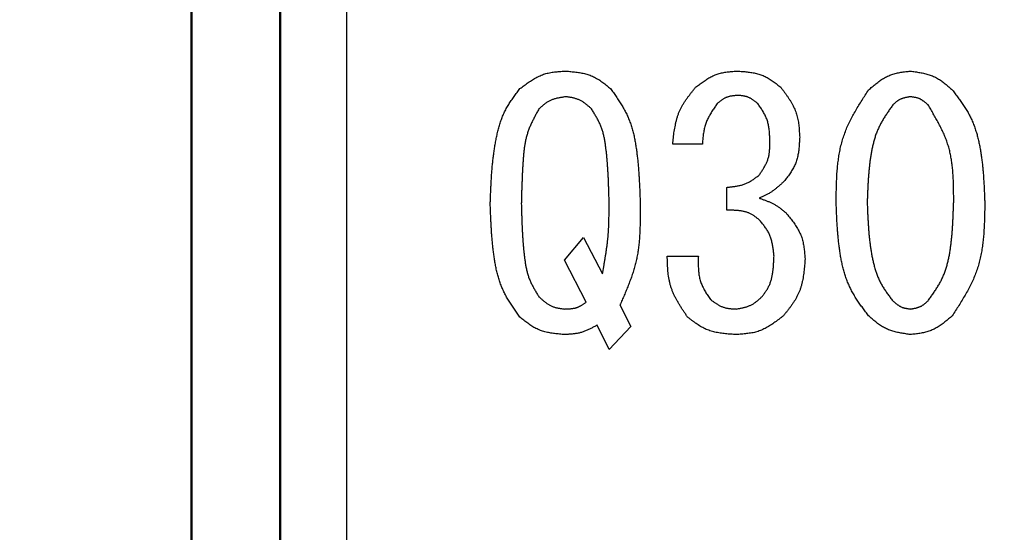
# Model space of a CAD drawing. Units: millimetres. Extents: x 0 to 1470, y -2 to 1040.
# Drawn here: x 415 to 426, y 625 to 631 of the extents above; entities that cross this region are included whole.
import ezdxf

# ---------------------------------------------------------------- set-up
doc = ezdxf.new("R2010")
doc.units = ezdxf.units.MM
doc.header["$LTSCALE"] = 0.636614
doc.layers.add('NoLayerName_001', color=7, linetype='Continuous')
doc.styles.get("Standard").update_dxf_attribs({"font": 'txt', "bigfont": 'extfont2'})
doc.dimstyles.get("Standard").update_dxf_attribs({"dimtxt": 2.5, "dimasz": 2.5, "dimexe": 1.25, "dimexo": 0.625, "dimtad": 1, "dimzin": 0, "dimdsep": 46, "dimtxsty": 'Standard', "dimcen": 2.5, "dimadec": 0, "dimazin": 0, "dimtfac": 0.75, "dimtmove": 0, "dimatfit": 3, "dimfxl": 1, "dimarcsym": 0})

# ---------------------------------------------------------------- blocks, each defined once
blk = doc.blocks.new('_OPEN30')
at = {"color": 0, "linetype": 'ByBlock', "lineweight": -2}
for p, q in [((-1, 0.267949), (0, 0)), ((0, 0), (-1, -0.267949)), ((0, 0), (-1, 0))]:
    blk.add_line(p, q, dxfattribs=at)
blk = doc.blocks.new('*D61')
at = {"layer": 'Defpoints', "color": 0}
for p in [(323.572, 780.689), (435.037, 780.689), (435.026, 589.689)]:
    blk.add_point(p, dxfattribs=at)
at = {"layer": 'NoLayerName_001', "color": 0, "linetype": 'Continuous', "lineweight": 25}
for p, q in [((435.037, 780.689), (313.947, 780.689)), ((323.572, 594.939), (323.572, 775.439)), ((435.026, 589.689), (313.947, 589.689))]:
    blk.add_line(p, q, dxfattribs=at)
at = {"layer": 'NoLayerName_001', "color": 0, "lineweight": 25, "xscale": 5.25, "yscale": 5.25, "zscale": 5.25}
for p, rotation in [((323.572, 780.689), 90), ((323.572, 589.689), 270)]:
    blk.add_blockref('_OPEN30', p, dxfattribs=dict(at, rotation=rotation))
at = {"layer": 'NoLayerName_001', "color": 0, "lineweight": 25, "insert": (314.712, 685.196), "char_height": 10.5, "attachment_point": 5, "rotation": 90}
blk.add_mtext('%%c191', dxfattribs=at)

msp = doc.modelspace()

# ---------------------------------------------------------------- linework, layer by layer
at = {"layer": 'NoLayerName_001', "color": 7, "linetype": 'Continuous', "lineweight": 25}
for p, q in [((418.776, 637.439), (418.776, 616.939)), ((422.793, 629.571), (422.458, 629.571)), ((423.068, 628.823), (423.068, 629.082)), ((421.237, 628.259), (421.451, 628.518)), ((421.451, 628.518), (421.665, 628.106)), ((421.482, 627.786), (421.237, 628.259)), ((422.397, 628.304), (422.748, 628.304)), ((421.863, 627.755), (421.985, 627.511)), ((421.741, 627.252), (421.604, 627.526)), ((421.985, 627.511), (421.741, 627.252))]:
    msp.add_line(p, q, dxfattribs=at)
at = {"layer": 'NoLayerName_001', "color": 7, "linetype": 'Continuous', "lineweight": 50}
for p, q in [((417.026, 617.189), (417.026, 637.189)), ((418.026, 637.189), (418.026, 617.189))]:
    msp.add_line(p, q, dxfattribs=at)
at = {"layer": 'NoLayerName_001', "color": 8, "linetype": 'Continuous', "lineweight": 50}
msp.add_arc((435.026, 685.189), 79.493, 278.8293, 261.1707, dxfattribs=at)
at = {"layer": 'NoLayerName_001', "color": 7, "linetype": 'Continuous', "lineweight": 25}
for points, knots in [([(420.734, 630.196), (420.742, 630.202), (420.757, 630.214), (420.78, 630.231), (420.804, 630.248), (420.827, 630.265), (420.851, 630.281), (420.875, 630.297), (420.899, 630.311), (420.924, 630.325), (420.949, 630.337), (420.974, 630.348), (421, 630.358), (421.027, 630.366), (421.054, 630.373), (421.082, 630.378), (421.11, 630.383), (421.138, 630.386), (421.166, 630.389), (421.195, 630.391), (421.224, 630.393), (421.243, 630.394), (421.253, 630.394)], [0, 0, 0, 0, 0.0291185, 0.0581914, 0.0871752, 0.1160308, 0.1447258, 0.1732372, 0.2015537, 0.2296786, 0.2576325, 0.2854567, 0.3132153, 0.3409967, 0.3688873, 0.3969426, 0.4251895, 0.4536311, 0.4822506, 0.5110165, 0.5398859, 0.5688089, 0.5688089, 0.5688089, 0.5688089]), ([(421.253, 630.394), (421.262, 630.393), (421.281, 630.392), (421.309, 630.389), (421.337, 630.386), (421.365, 630.383), (421.393, 630.379), (421.42, 630.375), (421.448, 630.369), (421.474, 630.363), (421.5, 630.355), (421.526, 630.347), (421.551, 630.337), (421.576, 630.325), (421.6, 630.312), (421.623, 630.298), (421.646, 630.282), (421.668, 630.266), (421.691, 630.249), (421.713, 630.232), (421.734, 630.214), (421.749, 630.202), (421.756, 630.196)], [0, 0, 0, 0, 0.0284143, 0.0567828, 0.0850621, 0.1132128, 0.1412026, 0.1690082, 0.1966182, 0.2240355, 0.251281, 0.2783954, 0.3054431, 0.3325122, 0.3596902, 0.3870332, 0.4145685, 0.4422992, 0.4702088, 0.4982654, 0.5264261, 0.5546407, 0.5546407, 0.5546407, 0.5546407]), ([(422.717, 630.211), (422.724, 630.217), (422.738, 630.227), (422.759, 630.243), (422.781, 630.259), (422.802, 630.274), (422.824, 630.289), (422.845, 630.303), (422.868, 630.317), (422.89, 630.329), (422.913, 630.341), (422.936, 630.351), (422.96, 630.36), (422.984, 630.368), (423.009, 630.374), (423.034, 630.379), (423.059, 630.383), (423.085, 630.386), (423.111, 630.389), (423.137, 630.391), (423.164, 630.393), (423.181, 630.394), (423.19, 630.394)], [0, 0, 0, 0, 0.0265862, 0.053131, 0.0795946, 0.1059417, 0.1321428, 0.1581769, 0.1840338, 0.2097163, 0.2352435, 0.2606526, 0.2860022, 0.3113723, 0.3368418, 0.362461, 0.3882544, 0.4142248, 0.4403571, 0.4666225, 0.4929821, 0.5193904, 0.5193904, 0.5193904, 0.5193904]), ([(423.19, 630.394), (423.199, 630.394), (423.217, 630.392), (423.245, 630.39), (423.272, 630.388), (423.299, 630.385), (423.325, 630.382), (423.352, 630.378), (423.378, 630.373), (423.404, 630.367), (423.429, 630.361), (423.454, 630.353), (423.479, 630.343), (423.502, 630.333), (423.526, 630.32), (423.548, 630.307), (423.571, 630.293), (423.593, 630.277), (423.614, 630.261), (423.636, 630.245), (423.657, 630.228), (423.671, 630.217), (423.678, 630.211)], [0, 0, 0, 0, 0.0273785, 0.0547129, 0.0819614, 0.1090863, 0.1360563, 0.1628489, 0.1894532, 0.2158721, 0.2421253, 0.2682522, 0.2943143, 0.3203966, 0.3465833, 0.3729286, 0.3994591, 0.4261777, 0.4530686, 0.4801011, 0.5072339, 0.5344186, 0.5344186, 0.5344186, 0.5344186]), ([(424.67, 630.181), (424.677, 630.187), (424.69, 630.199), (424.711, 630.216), (424.732, 630.234), (424.753, 630.251), (424.774, 630.267), (424.795, 630.283), (424.817, 630.298), (424.839, 630.312), (424.862, 630.325), (424.885, 630.337), (424.909, 630.348), (424.933, 630.357), (424.958, 630.364), (424.984, 630.371), (425.009, 630.376), (425.036, 630.381), (425.062, 630.385), (425.089, 630.388), (425.116, 630.391), (425.134, 630.393), (425.143, 630.394)], [0, 0, 0, 0, 0.0272689, 0.0544933, 0.0816309, 0.1086436, 0.1354998, 0.1621769, 0.1886638, 0.2149633, 0.2410954, 0.2670999, 0.2930392, 0.3189989, 0.3450642, 0.3712899, 0.3977027, 0.4243055, 0.4510824, 0.4780023, 0.5050235, 0.532097, 0.532097, 0.532097, 0.532097]), ([(425.143, 630.394), (425.152, 630.393), (425.169, 630.39), (425.196, 630.386), (425.223, 630.382), (425.25, 630.378), (425.276, 630.373), (425.302, 630.367), (425.328, 630.36), (425.353, 630.353), (425.378, 630.344), (425.402, 630.335), (425.425, 630.324), (425.448, 630.312), (425.471, 630.298), (425.492, 630.283), (425.513, 630.268), (425.534, 630.251), (425.555, 630.234), (425.575, 630.217), (425.595, 630.199), (425.609, 630.187), (425.615, 630.181)], [0, 0, 0, 0, 0.0271951, 0.054348, 0.0814185, 0.1083706, 0.1351744, 0.1618086, 0.1882627, 0.2145399, 0.2406593, 0.266659, 0.2925983, 0.3185588, 0.3446203, 0.370834, 0.3972246, 0.423795, 0.4505297, 0.4773996, 0.5043651, 0.53138, 0.53138, 0.53138, 0.53138]), ([(420.398, 628.899), (420.399, 628.918), (420.401, 628.954), (420.403, 629.009), (420.405, 629.063), (420.408, 629.118), (420.411, 629.173), (420.414, 629.227), (420.418, 629.282), (420.423, 629.336), (420.429, 629.391), (420.435, 629.445), (420.443, 629.499), (420.451, 629.553), (420.461, 629.607), (420.472, 629.661), (420.484, 629.715), (420.498, 629.768), (420.514, 629.82), (420.533, 629.872), (420.554, 629.922), (420.579, 629.971), (420.606, 630.018), (420.636, 630.063), (420.668, 630.108), (420.701, 630.152), (420.723, 630.181), (420.734, 630.196)], [0, 0, 0, 0, 0.054773, 0.109539, 0.164293, 0.21903, 0.273747, 0.328442, 0.383118, 0.437779, 0.492433, 0.547094, 0.601779, 0.656511, 0.711319, 0.766238, 0.821273, 0.876304, 0.931212, 0.985926, 1.040436, 1.094811, 1.149218, 1.203799, 1.258598, 1.313584, 1.368675, 1.368675, 1.368675, 1.368675]), ([(421.253, 630.104), (421.247, 630.104), (421.235, 630.102), (421.218, 630.099), (421.201, 630.097), (421.184, 630.094), (421.167, 630.09), (421.15, 630.087), (421.133, 630.083), (421.117, 630.078), (421.101, 630.072), (421.086, 630.066), (421.07, 630.059), (421.056, 630.051), (421.041, 630.043), (421.027, 630.033), (421.013, 630.023), (421, 630.013), (420.987, 630.002), (420.974, 629.99), (420.961, 629.979), (420.952, 629.971), (420.948, 629.967)], [0, 0, 0, 0, 0.0175302, 0.0350333, 0.0524835, 0.0698579, 0.0871371, 0.1043075, 0.1213625, 0.138304, 0.1551444, 0.1719079, 0.1886327, 0.2053711, 0.2221742, 0.2390749, 0.2560891, 0.2732185, 0.2904533, 0.3077748, 0.3251577, 0.3425722, 0.3425722, 0.3425722, 0.3425722]), ([(421.543, 629.967), (421.538, 629.971), (421.53, 629.978), (421.517, 629.989), (421.505, 630), (421.492, 630.011), (421.479, 630.021), (421.466, 630.031), (421.453, 630.041), (421.439, 630.05), (421.425, 630.058), (421.411, 630.066), (421.396, 630.073), (421.381, 630.078), (421.366, 630.083), (421.351, 630.088), (421.335, 630.091), (421.318, 630.095), (421.302, 630.097), (421.286, 630.1), (421.269, 630.102), (421.258, 630.104), (421.253, 630.104)], [0, 0, 0, 0, 0.0168271, 0.0336276, 0.0503763, 0.0670503, 0.0836309, 0.1001046, 0.1164646, 0.1327126, 0.1488607, 0.1649325, 0.180965, 0.1970093, 0.2131165, 0.2293193, 0.2456338, 0.2620618, 0.2785938, 0.2952113, 0.3118894, 0.3285988, 0.3285988, 0.3285988, 0.3285988]), ([(421.756, 630.196), (421.767, 630.181), (421.788, 630.151), (421.82, 630.106), (421.85, 630.06), (421.88, 630.014), (421.908, 629.967), (421.933, 629.919), (421.956, 629.87), (421.976, 629.819), (421.994, 629.768), (422.009, 629.715), (422.022, 629.662), (422.032, 629.608), (422.042, 629.553), (422.05, 629.499), (422.057, 629.444), (422.063, 629.39), (422.068, 629.335), (422.073, 629.281), (422.077, 629.226), (422.08, 629.172), (422.083, 629.117), (422.086, 629.063), (422.089, 628.99), (422.09, 628.936), (422.092, 628.899)], [0, 0, 0, 0, 0.055207, 0.110329, 0.165293, 0.22005, 0.274585, 0.328934, 0.383192, 0.43751, 0.491992, 0.546682, 0.601576, 0.656629, 0.711762, 0.766871, 0.821857, 0.876725, 0.9315, 0.986204, 1.040852, 1.095461, 1.150039, 1.204598, 1.259142, 1.36821, 1.36821, 1.36821, 1.36821]), ([(422.458, 629.571), (422.459, 629.582), (422.462, 629.606), (422.466, 629.642), (422.47, 629.678), (422.475, 629.713), (422.481, 629.749), (422.488, 629.783), (422.495, 629.818), (422.504, 629.852), (422.514, 629.885), (422.525, 629.918), (422.538, 629.95), (422.553, 629.981), (422.57, 630.011), (422.588, 630.041), (422.608, 630.07), (422.629, 630.099), (422.65, 630.127), (422.672, 630.155), (422.694, 630.183), (422.71, 630.202), (422.717, 630.211)], [0, 0, 0, 0, 0.0361311, 0.0722094, 0.1081844, 0.1440109, 0.1796515, 0.2150794, 0.2502815, 0.2852614, 0.3200431, 0.3546737, 0.3892269, 0.4238045, 0.4585072, 0.4933998, 0.5285141, 0.563854, 0.5994004, 0.6351167, 0.6709534, 0.7068523, 0.7068523, 0.7068523, 0.7068523]), ([(423.19, 630.12), (423.186, 630.119), (423.177, 630.119), (423.164, 630.117), (423.151, 630.116), (423.139, 630.114), (423.126, 630.113), (423.114, 630.111), (423.101, 630.108), (423.089, 630.105), (423.077, 630.102), (423.065, 630.098), (423.054, 630.093), (423.043, 630.088), (423.032, 630.082), (423.021, 630.075), (423.011, 630.068), (423.001, 630.06), (422.991, 630.053), (422.981, 630.045), (422.971, 630.036), (422.964, 630.031), (422.961, 630.028)], [0, 0, 0, 0, 0.0129605, 0.0258995, 0.0387968, 0.0516338, 0.0643954, 0.0770707, 0.0896544, 0.1021478, 0.1145605, 0.1269119, 0.139232, 0.1515623, 0.1639436, 0.1764022, 0.188951, 0.2015914, 0.2143157, 0.2271087, 0.2399506, 0.2528176, 0.2528176, 0.2528176, 0.2528176]), ([(423.419, 630.028), (423.415, 630.031), (423.409, 630.036), (423.399, 630.044), (423.388, 630.052), (423.378, 630.06), (423.368, 630.067), (423.357, 630.074), (423.346, 630.081), (423.336, 630.087), (423.325, 630.093), (423.313, 630.098), (423.302, 630.102), (423.29, 630.106), (423.278, 630.109), (423.266, 630.112), (423.254, 630.114), (423.241, 630.116), (423.228, 630.117), (423.216, 630.118), (423.203, 630.119), (423.194, 630.119), (423.19, 630.12)], [0, 0, 0, 0, 0.012948, 0.025875, 0.0387609, 0.0515877, 0.0643404, 0.0770085, 0.0895867, 0.1020763, 0.114487, 0.1268376, 0.1391577, 0.1514882, 0.1638689, 0.1763255, 0.1888707, 0.2015056, 0.2142227, 0.2270074, 0.2398399, 0.252697, 0.252697, 0.252697, 0.252697]), ([(423.678, 630.211), (423.684, 630.203), (423.697, 630.186), (423.716, 630.161), (423.735, 630.135), (423.753, 630.11), (423.77, 630.084), (423.787, 630.058), (423.803, 630.031), (423.817, 630.004), (423.831, 629.977), (423.843, 629.949), (423.853, 629.921), (423.862, 629.892), (423.869, 629.863), (423.875, 629.833), (423.88, 629.802), (423.883, 629.772), (423.886, 629.741), (423.888, 629.709), (423.89, 629.678), (423.891, 629.657), (423.892, 629.647)], [0, 0, 0, 0, 0.0316429, 0.0632363, 0.094733, 0.1260907, 0.1572743, 0.1882586, 0.2190316, 0.2495967, 0.2799766, 0.3102158, 0.340384, 0.3705772, 0.4008889, 0.4313793, 0.4620776, 0.4929868, 0.5240892, 0.5553501, 0.5867234, 0.6181548, 0.6181548, 0.6181548, 0.6181548]), ([(424.304, 628.915), (424.304, 628.937), (424.304, 628.983), (424.306, 629.052), (424.308, 629.12), (424.31, 629.189), (424.314, 629.256), (424.32, 629.324), (424.328, 629.39), (424.338, 629.456), (424.35, 629.521), (424.366, 629.586), (424.385, 629.649), (424.407, 629.711), (424.432, 629.772), (424.461, 629.832), (424.492, 629.892), (424.525, 629.95), (424.56, 630.008), (424.596, 630.066), (424.632, 630.123), (424.657, 630.162), (424.67, 630.181)], [0, 0, 0, 0, 0.068782, 0.137466, 0.205963, 0.274188, 0.342073, 0.40957, 0.476653, 0.54333, 0.609643, 0.675678, 0.741567, 0.807495, 0.873648, 0.940146, 1.007049, 1.074365, 1.14206, 1.210067, 1.278294, 1.346636, 1.346636, 1.346636, 1.346636]), ([(425.143, 630.104), (425.139, 630.104), (425.131, 630.103), (425.12, 630.101), (425.109, 630.099), (425.098, 630.097), (425.086, 630.095), (425.076, 630.092), (425.065, 630.089), (425.054, 630.086), (425.044, 630.083), (425.034, 630.078), (425.024, 630.074), (425.014, 630.069), (425.005, 630.063), (424.996, 630.057), (424.987, 630.05), (424.978, 630.043), (424.97, 630.036), (424.961, 630.028), (424.953, 630.021), (424.947, 630.015), (424.944, 630.013)], [0, 0, 0, 0, 0.0114464, 0.0228751, 0.0342692, 0.0456135, 0.0568955, 0.0681062, 0.0792412, 0.0903018, 0.1012961, 0.1122401, 0.1231587, 0.1340862, 0.1450561, 0.15609, 0.1671982, 0.178382, 0.1896349, 0.2009446, 0.2122945, 0.2236652, 0.2236652, 0.2236652, 0.2236652]), ([(425.341, 630.013), (425.338, 630.015), (425.332, 630.02), (425.324, 630.028), (425.315, 630.035), (425.306, 630.043), (425.297, 630.05), (425.288, 630.056), (425.279, 630.063), (425.27, 630.069), (425.26, 630.074), (425.251, 630.08), (425.241, 630.084), (425.231, 630.088), (425.22, 630.091), (425.209, 630.094), (425.199, 630.096), (425.187, 630.098), (425.176, 630.1), (425.165, 630.102), (425.154, 630.103), (425.146, 630.104), (425.143, 630.104)], [0, 0, 0, 0, 0.0114794, 0.02294, 0.0343641, 0.0457355, 0.0570409, 0.0682708, 0.0794204, 0.090491, 0.101491, 0.1124371, 0.1233556, 0.1342826, 0.1452541, 0.1562932, 0.1674112, 0.1786093, 0.1898809, 0.2012128, 0.2125874, 0.2239841, 0.2239841, 0.2239841, 0.2239841]), ([(425.615, 630.181), (425.626, 630.166), (425.648, 630.137), (425.681, 630.094), (425.713, 630.05), (425.743, 630.006), (425.772, 629.96), (425.8, 629.914), (425.824, 629.867), (425.846, 629.818), (425.866, 629.767), (425.883, 629.716), (425.898, 629.664), (425.911, 629.612), (425.922, 629.559), (425.932, 629.505), (425.941, 629.452), (425.948, 629.398), (425.955, 629.345), (425.96, 629.291), (425.965, 629.237), (425.968, 629.184), (425.972, 629.13), (425.975, 629.076), (425.977, 629.022), (425.979, 628.968), (425.981, 628.933), (425.982, 628.915)], [0, 0, 0, 0, 0.054365, 0.108656, 0.162809, 0.216782, 0.270564, 0.324191, 0.37775, 0.431377, 0.485155, 0.539114, 0.593242, 0.647499, 0.701812, 0.756086, 0.810236, 0.864275, 0.918235, 0.972144, 1.02602, 1.079878, 1.133729, 1.187578, 1.241428, 1.295281, 1.349136, 1.349136, 1.349136, 1.349136]), ([(422.961, 630.028), (422.956, 630.021), (422.947, 630.007), (422.933, 629.986), (422.918, 629.966), (422.905, 629.945), (422.891, 629.923), (422.879, 629.902), (422.867, 629.88), (422.855, 629.858), (422.845, 629.836), (422.836, 629.814), (422.827, 629.791), (422.82, 629.767), (422.815, 629.744), (422.81, 629.719), (422.806, 629.695), (422.802, 629.67), (422.8, 629.646), (422.797, 629.621), (422.795, 629.596), (422.794, 629.579), (422.793, 629.571)], [0, 0, 0, 0, 0.0253102, 0.0505886, 0.0758048, 0.1009316, 0.1259468, 0.1508344, 0.1755867, 0.2002063, 0.2247078, 0.2491199, 0.2734872, 0.2978707, 0.3223302, 0.3469037, 0.3716099, 0.396451, 0.4214157, 0.446482, 0.4716202, 0.4967958, 0.4967958, 0.4967958, 0.4967958]), ([(423.556, 629.586), (423.556, 629.594), (423.555, 629.61), (423.555, 629.634), (423.554, 629.658), (423.552, 629.682), (423.551, 629.706), (423.548, 629.73), (423.545, 629.753), (423.541, 629.776), (423.537, 629.799), (423.531, 629.822), (423.524, 629.844), (423.515, 629.865), (423.506, 629.887), (423.495, 629.907), (423.484, 629.928), (423.472, 629.948), (423.459, 629.968), (423.446, 629.988), (423.432, 630.008), (423.423, 630.022), (423.419, 630.028)], [0, 0, 0, 0, 0.024227, 0.0484182, 0.0725396, 0.0965605, 0.1204556, 0.1442066, 0.1678046, 0.1912519, 0.2145644, 0.2377738, 0.2609297, 0.2841005, 0.307355, 0.3307378, 0.3542708, 0.3779567, 0.4017828, 0.4257243, 0.4497475, 0.4738131, 0.4738131, 0.4738131, 0.4738131]), ([(424.944, 630.013), (424.935, 630), (424.917, 629.975), (424.891, 629.936), (424.865, 629.898), (424.84, 629.858), (424.816, 629.819), (424.795, 629.778), (424.775, 629.736), (424.757, 629.694), (424.742, 629.65), (424.729, 629.605), (424.718, 629.56), (424.708, 629.515), (424.699, 629.469), (424.692, 629.423), (424.685, 629.377), (424.68, 629.331), (424.675, 629.284), (424.671, 629.238), (424.667, 629.192), (424.664, 629.146), (424.662, 629.1), (424.66, 629.053), (424.658, 629.007), (424.656, 628.961), (424.655, 628.93), (424.654, 628.915)], [0, 0, 0, 0, 0.046752, 0.09344, 0.140009, 0.186421, 0.232666, 0.278773, 0.324816, 0.370908, 0.417128, 0.463504, 0.510032, 0.556677, 0.603378, 0.650055, 0.696634, 0.74312, 0.789536, 0.835902, 0.882231, 0.928535, 0.974824, 1.021102, 1.067374, 1.113643, 1.159911, 1.159911, 1.159911, 1.159911]), ([(425.631, 628.915), (425.631, 628.934), (425.631, 628.974), (425.63, 629.033), (425.629, 629.091), (425.628, 629.15), (425.625, 629.208), (425.621, 629.266), (425.615, 629.324), (425.608, 629.381), (425.598, 629.437), (425.586, 629.493), (425.571, 629.548), (425.553, 629.602), (425.533, 629.655), (425.51, 629.707), (425.485, 629.759), (425.458, 629.81), (425.43, 629.861), (425.401, 629.912), (425.371, 629.963), (425.351, 629.996), (425.341, 630.013)], [0, 0, 0, 0, 0.059073, 0.118069, 0.176916, 0.235549, 0.293913, 0.351971, 0.409702, 0.467113, 0.524237, 0.58114, 0.637928, 0.694746, 0.75174, 0.809007, 0.866592, 0.924504, 0.982715, 1.041172, 1.099804, 1.158526, 1.158526, 1.158526, 1.158526]), ([(420.948, 629.967), (420.94, 629.954), (420.926, 629.928), (420.905, 629.889), (420.885, 629.85), (420.865, 629.81), (420.847, 629.77), (420.831, 629.729), (420.817, 629.688), (420.805, 629.646), (420.795, 629.603), (420.788, 629.56), (420.781, 629.516), (420.776, 629.472), (420.772, 629.428), (420.769, 629.383), (420.766, 629.339), (420.763, 629.295), (420.761, 629.251), (420.759, 629.207), (420.757, 629.163), (420.756, 629.119), (420.754, 629.075), (420.752, 629.016), (420.751, 628.958), (420.75, 628.914), (420.749, 628.899)], [0, 0, 0, 0, 0.044484, 0.088901, 0.133193, 0.17732, 0.221269, 0.265063, 0.308775, 0.352518, 0.396385, 0.440419, 0.484618, 0.528951, 0.573358, 0.617757, 0.662078, 0.706314, 0.750476, 0.794574, 0.838618, 0.882617, 0.926578, 0.97051, 1.058316, 1.102205, 1.102205, 1.102205, 1.102205]), ([(421.741, 628.899), (421.74, 628.929), (421.739, 628.973), (421.737, 629.031), (421.736, 629.075), (421.734, 629.119), (421.733, 629.163), (421.731, 629.207), (421.728, 629.251), (421.726, 629.295), (421.722, 629.339), (421.719, 629.383), (421.715, 629.427), (421.711, 629.471), (421.705, 629.515), (421.7, 629.559), (421.693, 629.603), (421.685, 629.647), (421.675, 629.69), (421.663, 629.732), (421.648, 629.773), (421.63, 629.813), (421.61, 629.852), (421.588, 629.891), (421.566, 629.929), (421.55, 629.954), (421.543, 629.967)], [0, 0, 0, 0, 0.087932, 0.131904, 0.175886, 0.219879, 0.263889, 0.307919, 0.351975, 0.396063, 0.440191, 0.484367, 0.528599, 0.5729, 0.617281, 0.661732, 0.706146, 0.750418, 0.79449, 0.838365, 0.882129, 0.925947, 0.969945, 1.014156, 1.058547, 1.103039, 1.103039, 1.103039, 1.103039]), ([(423.434, 629.22), (423.438, 629.225), (423.445, 629.236), (423.457, 629.253), (423.467, 629.27), (423.478, 629.287), (423.488, 629.304), (423.498, 629.321), (423.508, 629.338), (423.516, 629.356), (423.524, 629.374), (423.531, 629.392), (423.537, 629.41), (423.542, 629.429), (423.546, 629.448), (423.549, 629.467), (423.551, 629.486), (423.553, 629.506), (423.554, 629.526), (423.555, 629.546), (423.556, 629.566), (423.556, 629.579), (423.556, 629.586)], [0, 0, 0, 0, 0.0201515, 0.040274, 0.06034, 0.0803247, 0.1002076, 0.1199741, 0.1396173, 0.1591394, 0.1785537, 0.1978864, 0.2171783, 0.2364854, 0.255862, 0.2753429, 0.2949451, 0.3146702, 0.334508, 0.3544383, 0.3744341, 0.3944638, 0.3944638, 0.3944638, 0.3944638]), ([(423.892, 629.647), (423.891, 629.638), (423.89, 629.62), (423.889, 629.593), (423.887, 629.566), (423.885, 629.539), (423.883, 629.513), (423.879, 629.486), (423.875, 629.46), (423.87, 629.435), (423.864, 629.409), (423.857, 629.384), (423.849, 629.36), (423.839, 629.336), (423.827, 629.313), (423.815, 629.29), (423.801, 629.267), (423.787, 629.245), (423.772, 629.223), (423.756, 629.202), (423.74, 629.18), (423.729, 629.166), (423.724, 629.159)], [0, 0, 0, 0, 0.0270785, 0.0541144, 0.0810672, 0.1079004, 0.1345839, 0.161096, 0.1874259, 0.2135764, 0.2395666, 0.2654341, 0.2912384, 0.3170613, 0.3429846, 0.3690609, 0.3953161, 0.4217534, 0.4483575, 0.4750987, 0.501937, 0.5288256, 0.5288256, 0.5288256, 0.5288256]), ([(423.068, 629.082), (423.075, 629.083), (423.088, 629.084), (423.108, 629.086), (423.129, 629.089), (423.149, 629.091), (423.168, 629.094), (423.188, 629.098), (423.208, 629.101), (423.227, 629.106), (423.246, 629.111), (423.265, 629.117), (423.283, 629.124), (423.301, 629.132), (423.318, 629.141), (423.335, 629.151), (423.352, 629.161), (423.369, 629.172), (423.385, 629.184), (423.402, 629.196), (423.418, 629.208), (423.429, 629.216), (423.434, 629.22)], [0, 0, 0, 0, 0.0203474, 0.040668, 0.0609363, 0.0811292, 0.101228, 0.121219, 0.1410956, 0.1608597, 0.1805234, 0.2001104, 0.2196579, 0.239217, 0.2588389, 0.2785566, 0.2983865, 0.3183307, 0.3383795, 0.3585147, 0.3787109, 0.3989388, 0.3989388, 0.3989388, 0.3989388]), ([(423.724, 629.159), (423.72, 629.155), (423.711, 629.146), (423.698, 629.134), (423.685, 629.122), (423.672, 629.11), (423.659, 629.098), (423.646, 629.086), (423.632, 629.075), (423.618, 629.064), (423.604, 629.053), (423.59, 629.043), (423.576, 629.033), (423.561, 629.023), (423.546, 629.014), (423.53, 629.006), (423.515, 628.998), (423.499, 628.99), (423.483, 628.982), (423.467, 628.975), (423.45, 628.968), (423.439, 628.963), (423.434, 628.96)], [0, 0, 0, 0, 0.0178414, 0.0356731, 0.0534862, 0.0712722, 0.0890247, 0.1067389, 0.1244126, 0.1420466, 0.1596452, 0.177217, 0.1947751, 0.2123373, 0.2299216, 0.2475396, 0.2651972, 0.2828952, 0.3006303, 0.3183961, 0.3361837, 0.3539826, 0.3539826, 0.3539826, 0.3539826]), ([(420.734, 627.618), (420.723, 627.633), (420.702, 627.662), (420.671, 627.707), (420.64, 627.752), (420.611, 627.797), (420.583, 627.844), (420.558, 627.891), (420.535, 627.94), (420.515, 627.99), (420.497, 628.041), (420.482, 628.093), (420.469, 628.145), (420.458, 628.199), (420.449, 628.252), (420.441, 628.306), (420.433, 628.36), (420.427, 628.414), (420.422, 628.468), (420.417, 628.522), (420.413, 628.576), (420.41, 628.63), (420.407, 628.684), (420.405, 628.738), (420.402, 628.791), (420.4, 628.845), (420.399, 628.881), (420.398, 628.899)], [0, 0, 0, 0, 0.054604, 0.109124, 0.163491, 0.217654, 0.2716, 0.325365, 0.379042, 0.432778, 0.486676, 0.540778, 0.595079, 0.649534, 0.704068, 0.758576, 0.812962, 0.867231, 0.92141, 0.975519, 1.029576, 1.083595, 1.137587, 1.19156, 1.24552, 1.299474, 1.353424, 1.353424, 1.353424, 1.353424]), ([(420.749, 628.899), (420.75, 628.87), (420.751, 628.827), (420.753, 628.769), (420.754, 628.726), (420.756, 628.682), (420.757, 628.639), (420.76, 628.596), (420.762, 628.552), (420.765, 628.509), (420.768, 628.465), (420.771, 628.422), (420.775, 628.379), (420.78, 628.335), (420.785, 628.292), (420.791, 628.248), (420.797, 628.205), (420.806, 628.162), (420.816, 628.12), (420.828, 628.078), (420.843, 628.038), (420.861, 627.998), (420.881, 627.96), (420.902, 627.922), (420.925, 627.884), (420.94, 627.859), (420.948, 627.847)], [0, 0, 0, 0, 0.086752, 0.130135, 0.173525, 0.216925, 0.260341, 0.303775, 0.347233, 0.390721, 0.434247, 0.477818, 0.521445, 0.565139, 0.608912, 0.652755, 0.696562, 0.740232, 0.783707, 0.826991, 0.870164, 0.91339, 0.956791, 1.000399, 1.044183, 1.088066, 1.088066, 1.088066, 1.088066]), ([(421.665, 628.106), (421.669, 628.132), (421.677, 628.172), (421.686, 628.224), (421.693, 628.264), (421.699, 628.303), (421.706, 628.342), (421.711, 628.382), (421.717, 628.421), (421.722, 628.461), (421.726, 628.501), (421.73, 628.54), (421.733, 628.58), (421.735, 628.62), (421.737, 628.66), (421.738, 628.7), (421.739, 628.739), (421.74, 628.779), (421.74, 628.819), (421.741, 628.859), (421.741, 628.886), (421.741, 628.899)], [0, 0, 0, 0, 0.080015, 0.1200085, 0.1599861, 0.1999438, 0.2398788, 0.27979, 0.3196778, 0.3595448, 0.3993961, 0.4392395, 0.4790853, 0.5189443, 0.558823, 0.5987251, 0.6386509, 0.6785987, 0.7185646, 0.7585434, 0.7985288, 0.7985288, 0.7985288, 0.7985288]), ([(422.092, 628.899), (422.092, 628.879), (422.092, 628.84), (422.092, 628.78), (422.091, 628.72), (422.09, 628.661), (422.088, 628.602), (422.085, 628.543), (422.081, 628.484), (422.075, 628.425), (422.068, 628.367), (422.058, 628.31), (422.046, 628.252), (422.032, 628.196), (422.016, 628.14), (421.998, 628.084), (421.978, 628.029), (421.956, 627.974), (421.934, 627.919), (421.911, 627.864), (421.887, 627.81), (421.871, 627.773), (421.863, 627.755)], [0, 0, 0, 0, 0.059738, 0.119429, 0.179027, 0.238493, 0.297792, 0.356902, 0.415811, 0.474523, 0.533059, 0.591461, 0.649793, 0.708144, 0.766603, 0.825229, 0.884051, 0.943074, 1.002281, 1.06164, 1.121108, 1.180631, 1.180631, 1.180631, 1.180631]), ([(423.434, 628.96), (423.44, 628.958), (423.451, 628.955), (423.468, 628.949), (423.484, 628.943), (423.501, 628.937), (423.517, 628.931), (423.534, 628.924), (423.55, 628.918), (423.566, 628.911), (423.582, 628.903), (423.597, 628.895), (423.612, 628.887), (423.627, 628.878), (423.642, 628.868), (423.656, 628.858), (423.671, 628.848), (423.684, 628.837), (423.698, 628.826), (423.712, 628.815), (423.726, 628.804), (423.735, 628.796), (423.739, 628.793)], [0, 0, 0, 0, 0.0177285, 0.0354461, 0.0531425, 0.0708086, 0.0884366, 0.1060215, 0.1235605, 0.1410547, 0.1585089, 0.1759328, 0.1933412, 0.2107543, 0.2281925, 0.2456688, 0.2631899, 0.2807566, 0.2983652, 0.3160086, 0.3336765, 0.3513571, 0.3513571, 0.3513571, 0.3513571]), ([(424.67, 627.633), (424.659, 627.648), (424.636, 627.677), (424.604, 627.721), (424.572, 627.765), (424.541, 627.81), (424.512, 627.856), (424.485, 627.903), (424.46, 627.952), (424.438, 628.001), (424.418, 628.052), (424.401, 628.104), (424.386, 628.156), (424.373, 628.21), (424.362, 628.263), (424.352, 628.317), (424.344, 628.372), (424.337, 628.426), (424.33, 628.48), (424.325, 628.534), (424.32, 628.588), (424.317, 628.643), (424.313, 628.697), (424.31, 628.751), (424.308, 628.806), (424.306, 628.86), (424.304, 628.896), (424.304, 628.915)], [0, 0, 0, 0, 0.054968, 0.109861, 0.164611, 0.219176, 0.273545, 0.327753, 0.38189, 0.436094, 0.490453, 0.544997, 0.599718, 0.654571, 0.709484, 0.76436, 0.819111, 0.873749, 0.928305, 0.982807, 1.037273, 1.091718, 1.146153, 1.200583, 1.255014, 1.309445, 1.363877, 1.363877, 1.363877, 1.363877]), ([(424.654, 628.915), (424.655, 628.899), (424.656, 628.868), (424.658, 628.82), (424.66, 628.773), (424.662, 628.726), (424.665, 628.68), (424.668, 628.633), (424.671, 628.586), (424.675, 628.539), (424.68, 628.492), (424.686, 628.446), (424.692, 628.399), (424.7, 628.353), (424.708, 628.306), (424.718, 628.26), (424.728, 628.214), (424.741, 628.168), (424.755, 628.123), (424.771, 628.079), (424.789, 628.036), (424.81, 627.994), (424.834, 627.954), (424.86, 627.915), (424.887, 627.876), (424.915, 627.839), (424.935, 627.814), (424.944, 627.801)], [0, 0, 0, 0, 0.047081, 0.094156, 0.141219, 0.188266, 0.235293, 0.2823, 0.329286, 0.376256, 0.423218, 0.470183, 0.517165, 0.564186, 0.611271, 0.65845, 0.705731, 0.753012, 0.800191, 0.847209, 0.894056, 0.940788, 0.987544, 1.034446, 1.081531, 1.128772, 1.176102, 1.176102, 1.176102, 1.176102]), ([(425.341, 627.801), (425.35, 627.814), (425.368, 627.84), (425.396, 627.878), (425.422, 627.917), (425.447, 627.957), (425.471, 627.997), (425.494, 628.039), (425.513, 628.081), (425.531, 628.124), (425.546, 628.169), (425.559, 628.214), (425.57, 628.26), (425.58, 628.306), (425.588, 628.352), (425.595, 628.399), (425.601, 628.446), (425.606, 628.493), (425.611, 628.54), (425.615, 628.587), (425.618, 628.634), (425.621, 628.68), (425.623, 628.727), (425.625, 628.774), (425.627, 628.821), (425.629, 628.868), (425.63, 628.899), (425.631, 628.915)], [0, 0, 0, 0, 0.047436, 0.094799, 0.142027, 0.189079, 0.235941, 0.282643, 0.329269, 0.375946, 0.422765, 0.469761, 0.516931, 0.564237, 0.611611, 0.658963, 0.706209, 0.753354, 0.800419, 0.847423, 0.894382, 0.941306, 0.988207, 1.035091, 1.081963, 1.128829, 1.175692, 1.175692, 1.175692, 1.175692]), ([(425.982, 628.915), (425.981, 628.891), (425.981, 628.845), (425.98, 628.776), (425.978, 628.707), (425.975, 628.638), (425.971, 628.569), (425.965, 628.501), (425.958, 628.434), (425.948, 628.367), (425.935, 628.301), (425.92, 628.236), (425.901, 628.172), (425.879, 628.109), (425.853, 628.047), (425.825, 627.986), (425.794, 627.926), (425.76, 627.867), (425.726, 627.808), (425.69, 627.75), (425.653, 627.691), (425.628, 627.653), (425.615, 627.633)], [0, 0, 0, 0, 0.069514, 0.138931, 0.20816, 0.277118, 0.345736, 0.413966, 0.481783, 0.549194, 0.61624, 0.683009, 0.749632, 0.816294, 0.88318, 0.950411, 1.018047, 1.086096, 1.154523, 1.223262, 1.292221, 1.361295, 1.361295, 1.361295, 1.361295]), ([(423.434, 628.716), (423.43, 628.72), (423.422, 628.726), (423.41, 628.736), (423.397, 628.746), (423.384, 628.755), (423.372, 628.764), (423.358, 628.772), (423.345, 628.78), (423.331, 628.787), (423.316, 628.793), (423.301, 628.799), (423.286, 628.803), (423.271, 628.808), (423.256, 628.811), (423.24, 628.814), (423.225, 628.817), (423.209, 628.819), (423.194, 628.82), (423.178, 628.821), (423.162, 628.822), (423.147, 628.823), (423.131, 628.823), (423.115, 628.823), (423.099, 628.823), (423.084, 628.823), (423.073, 628.823), (423.068, 628.823)], [0, 0, 0, 0, 0.0158164, 0.0316127, 0.0473718, 0.0630827, 0.0787441, 0.0943673, 0.1099796, 0.1256198, 0.1413054, 0.1570384, 0.1728124, 0.1886128, 0.2044187, 0.2202031, 0.2359433, 0.2516497, 0.2673379, 0.2830195, 0.298703, 0.3143936, 0.3300941, 0.3458051, 0.3615254, 0.3772526, 0.3929835, 0.3929835, 0.3929835, 0.3929835]), ([(423.739, 628.793), (423.745, 628.785), (423.758, 628.77), (423.776, 628.747), (423.794, 628.724), (423.812, 628.7), (423.829, 628.677), (423.845, 628.653), (423.861, 628.629), (423.875, 628.604), (423.888, 628.58), (423.9, 628.554), (423.911, 628.528), (423.92, 628.501), (423.927, 628.474), (423.933, 628.446), (423.938, 628.418), (423.942, 628.39), (423.945, 628.361), (423.948, 628.332), (423.951, 628.303), (423.952, 628.284), (423.953, 628.274)], [0, 0, 0, 0, 0.0294635, 0.0588793, 0.088202, 0.1173907, 0.1464117, 0.1752406, 0.2038657, 0.2322901, 0.2605356, 0.2886448, 0.316685, 0.3447483, 0.3729254, 0.4012748, 0.4298246, 0.4585781, 0.4875178, 0.5166106, 0.5458119, 0.5750691, 0.5750691, 0.5750691, 0.5750691]), ([(423.602, 628.304), (423.601, 628.312), (423.6, 628.328), (423.597, 628.351), (423.595, 628.374), (423.592, 628.397), (423.588, 628.42), (423.584, 628.442), (423.579, 628.464), (423.574, 628.486), (423.568, 628.508), (423.56, 628.529), (423.552, 628.549), (423.542, 628.569), (423.531, 628.589), (423.519, 628.608), (423.506, 628.626), (423.493, 628.645), (423.478, 628.663), (423.464, 628.681), (423.449, 628.699), (423.439, 628.71), (423.434, 628.716)], [0, 0, 0, 0, 0.0233583, 0.0466789, 0.0699259, 0.0930672, 0.1160758, 0.1389328, 0.1616286, 0.1841659, 0.2065617, 0.2288497, 0.2510829, 0.273334, 0.295675, 0.3181519, 0.3407871, 0.3635833, 0.3865267, 0.4095912, 0.4327414, 0.4559359, 0.4559359, 0.4559359, 0.4559359]), ([(422.626, 627.618), (422.619, 627.628), (422.605, 627.649), (422.584, 627.681), (422.563, 627.712), (422.543, 627.744), (422.524, 627.776), (422.505, 627.808), (422.488, 627.84), (422.472, 627.873), (422.457, 627.907), (422.444, 627.941), (422.433, 627.975), (422.424, 628.01), (422.417, 628.046), (422.411, 628.082), (422.406, 628.118), (422.403, 628.155), (422.401, 628.192), (422.399, 628.229), (422.398, 628.267), (422.397, 628.292), (422.397, 628.304)], [0, 0, 0, 0, 0.0377684, 0.075483, 0.1130926, 0.1505512, 0.187821, 0.224875, 0.2617, 0.2983002, 0.3347004, 0.3709492, 0.4071223, 0.4433234, 0.4796536, 0.5161773, 0.552926, 0.5899029, 0.6270889, 0.6644465, 0.7019258, 0.739468, 0.739468, 0.739468, 0.739468]), ([(422.748, 628.304), (422.747, 628.296), (422.747, 628.278), (422.747, 628.251), (422.747, 628.225), (422.747, 628.198), (422.748, 628.172), (422.749, 628.146), (422.752, 628.12), (422.755, 628.095), (422.759, 628.069), (422.765, 628.045), (422.772, 628.02), (422.781, 627.996), (422.791, 627.973), (422.802, 627.95), (422.814, 627.927), (422.827, 627.904), (422.841, 627.882), (422.855, 627.86), (422.87, 627.838), (422.88, 627.824), (422.885, 627.816)], [0, 0, 0, 0, 0.0266909, 0.0533371, 0.0798961, 0.1063296, 0.1326058, 0.1587017, 0.1846061, 0.2103215, 0.2358678, 0.2612845, 0.2866338, 0.3120018, 0.3374747, 0.3631086, 0.3889307, 0.4149445, 0.4411338, 0.4674674, 0.4939033, 0.520392, 0.520392, 0.520392, 0.520392]), ([(423.465, 627.847), (423.469, 627.852), (423.477, 627.862), (423.489, 627.878), (423.5, 627.894), (423.511, 627.91), (423.522, 627.926), (423.532, 627.943), (423.541, 627.96), (423.55, 627.978), (423.557, 627.996), (423.564, 628.014), (423.569, 628.033), (423.575, 628.052), (423.579, 628.071), (423.583, 628.09), (423.586, 628.11), (423.589, 628.129), (423.592, 628.148), (423.594, 628.168), (423.595, 628.187), (423.597, 628.207), (423.598, 628.226), (423.599, 628.246), (423.6, 628.265), (423.601, 628.285), (423.602, 628.298), (423.602, 628.304)], [0, 0, 0, 0, 0.0197005, 0.0393766, 0.0590074, 0.0785791, 0.098089, 0.1175491, 0.13699, 0.156457, 0.1759753, 0.1955524, 0.2151836, 0.2348539, 0.2545393, 0.2742078, 0.2938312, 0.3134166, 0.3329771, 0.3525233, 0.3720627, 0.3916006, 0.4111405, 0.430684, 0.4502313, 0.4697816, 0.4893338, 0.4893338, 0.4893338, 0.4893338]), ([(423.953, 628.274), (423.952, 628.262), (423.95, 628.238), (423.947, 628.202), (423.944, 628.167), (423.94, 628.131), (423.936, 628.096), (423.93, 628.061), (423.924, 628.027), (423.916, 627.993), (423.907, 627.959), (423.896, 627.927), (423.884, 627.895), (423.869, 627.864), (423.853, 627.833), (423.835, 627.803), (423.816, 627.774), (423.796, 627.745), (423.775, 627.717), (423.753, 627.689), (423.731, 627.661), (423.716, 627.642), (423.709, 627.633)], [0, 0, 0, 0, 0.0360052, 0.0719525, 0.1077867, 0.1434582, 0.178926, 0.2141605, 0.2491473, 0.2838901, 0.3184151, 0.352774, 0.3870479, 0.4213485, 0.4557867, 0.4904337, 0.5253242, 0.5604621, 0.5958267, 0.6313776, 0.6670604, 0.7028113, 0.7028113, 0.7028113, 0.7028113]), ([(420.948, 627.847), (420.952, 627.843), (420.96, 627.836), (420.973, 627.824), (420.985, 627.814), (420.998, 627.803), (421.011, 627.792), (421.024, 627.782), (421.038, 627.773), (421.051, 627.764), (421.065, 627.756), (421.079, 627.748), (421.094, 627.741), (421.109, 627.735), (421.124, 627.73), (421.14, 627.726), (421.156, 627.722), (421.172, 627.719), (421.188, 627.716), (421.204, 627.714), (421.221, 627.712), (421.232, 627.71), (421.237, 627.709)], [0, 0, 0, 0, 0.0168278, 0.0336289, 0.0503782, 0.0670528, 0.0836339, 0.1001079, 0.1164682, 0.1327165, 0.1488647, 0.1649364, 0.1809689, 0.1970133, 0.2131206, 0.2293235, 0.2456381, 0.2620664, 0.2785988, 0.2952168, 0.3118954, 0.3286054, 0.3286054, 0.3286054, 0.3286054]), ([(421.237, 627.709), (421.242, 627.71), (421.251, 627.71), (421.264, 627.71), (421.277, 627.711), (421.291, 627.712), (421.304, 627.713), (421.317, 627.714), (421.33, 627.716), (421.343, 627.718), (421.355, 627.72), (421.368, 627.724), (421.38, 627.728), (421.392, 627.732), (421.403, 627.737), (421.415, 627.743), (421.426, 627.75), (421.438, 627.756), (421.449, 627.763), (421.46, 627.771), (421.471, 627.778), (421.478, 627.783), (421.482, 627.786)], [0, 0, 0, 0, 0.0133769, 0.0267339, 0.0400522, 0.0533147, 0.0665075, 0.0796204, 0.0926485, 0.105593, 0.1184629, 0.1312757, 0.144059, 0.1568509, 0.1696893, 0.1825989, 0.1955918, 0.2086695, 0.2218248, 0.2350441, 0.2483087, 0.2615967, 0.2615967, 0.2615967, 0.2615967]), ([(422.885, 627.816), (422.889, 627.813), (422.898, 627.807), (422.911, 627.797), (422.924, 627.788), (422.937, 627.779), (422.951, 627.77), (422.964, 627.762), (422.978, 627.754), (422.991, 627.746), (423.005, 627.739), (423.02, 627.733), (423.034, 627.728), (423.049, 627.724), (423.064, 627.72), (423.08, 627.717), (423.095, 627.715), (423.111, 627.713), (423.127, 627.712), (423.143, 627.711), (423.159, 627.71), (423.169, 627.71), (423.175, 627.709)], [0, 0, 0, 0, 0.0161807, 0.0323366, 0.048444, 0.0644817, 0.080432, 0.0962825, 0.112027, 0.1276672, 0.1432146, 0.1586915, 0.1741328, 0.1895866, 0.2050998, 0.2207025, 0.2364094, 0.2522221, 0.2681317, 0.2841208, 0.3001662, 0.3162408, 0.3162408, 0.3162408, 0.3162408]), ([(423.175, 627.709), (423.18, 627.71), (423.191, 627.712), (423.208, 627.715), (423.224, 627.718), (423.241, 627.721), (423.257, 627.725), (423.273, 627.729), (423.288, 627.733), (423.304, 627.738), (423.319, 627.744), (423.334, 627.75), (423.348, 627.757), (423.362, 627.765), (423.376, 627.773), (423.389, 627.782), (423.402, 627.792), (423.415, 627.803), (423.428, 627.813), (423.44, 627.824), (423.452, 627.835), (423.46, 627.843), (423.465, 627.847)], [0, 0, 0, 0, 0.0167738, 0.0335227, 0.0502229, 0.0668531, 0.0833958, 0.0998382, 0.1161745, 0.1324062, 0.148545, 0.1646131, 0.1806456, 0.1966907, 0.2127954, 0.2289899, 0.2452888, 0.2616937, 0.2781957, 0.2947775, 0.3114157, 0.3280832, 0.3280832, 0.3280832, 0.3280832]), ([(424.944, 627.801), (424.947, 627.799), (424.953, 627.793), (424.962, 627.786), (424.97, 627.779), (424.979, 627.771), (424.988, 627.764), (424.997, 627.758), (425.006, 627.751), (425.015, 627.745), (425.025, 627.74), (425.035, 627.735), (425.044, 627.73), (425.055, 627.726), (425.065, 627.723), (425.076, 627.72), (425.087, 627.718), (425.098, 627.716), (425.109, 627.714), (425.12, 627.712), (425.131, 627.711), (425.139, 627.71), (425.143, 627.709)], [0, 0, 0, 0, 0.0114566, 0.0228951, 0.0342986, 0.0456515, 0.0569411, 0.0681583, 0.0792985, 0.090363, 0.1013597, 0.1123049, 0.1232235, 0.1341502, 0.1451195, 0.1561535, 0.1672632, 0.1784497, 0.1897066, 0.2010214, 0.2123773, 0.2237543, 0.2237543, 0.2237543, 0.2237543]), ([(425.143, 627.709), (425.146, 627.71), (425.154, 627.711), (425.165, 627.713), (425.176, 627.715), (425.187, 627.717), (425.198, 627.719), (425.209, 627.722), (425.22, 627.725), (425.231, 627.728), (425.241, 627.732), (425.251, 627.736), (425.261, 627.74), (425.271, 627.746), (425.28, 627.751), (425.289, 627.758), (425.298, 627.764), (425.307, 627.771), (425.315, 627.778), (425.324, 627.786), (425.332, 627.793), (425.338, 627.798), (425.341, 627.801)], [0, 0, 0, 0, 0.0114276, 0.0228381, 0.0342153, 0.0455444, 0.0568133, 0.0680136, 0.0791409, 0.0901964, 0.1011881, 0.1121312, 0.1230498, 0.1339769, 0.1449449, 0.1559745, 0.1670757, 0.1782498, 0.1894905, 0.200786, 0.2121204, 0.2234747, 0.2234747, 0.2234747, 0.2234747]), ([(421.237, 627.421), (421.228, 627.422), (421.209, 627.423), (421.181, 627.426), (421.153, 627.429), (421.125, 627.432), (421.097, 627.436), (421.07, 627.44), (421.043, 627.445), (421.016, 627.452), (420.99, 627.459), (420.964, 627.468), (420.939, 627.478), (420.914, 627.489), (420.891, 627.502), (420.867, 627.517), (420.844, 627.532), (420.822, 627.548), (420.8, 627.565), (420.778, 627.582), (420.756, 627.6), (420.741, 627.612), (420.734, 627.618)], [0, 0, 0, 0, 0.0283949, 0.056744, 0.0850037, 0.1131349, 0.141105, 0.1688908, 0.1964808, 0.2238781, 0.2511034, 0.2781975, 0.3052248, 0.3322735, 0.3594311, 0.3867538, 0.414269, 0.4419796, 0.4698693, 0.4979062, 0.5260472, 0.554242, 0.554242, 0.554242, 0.554242]), ([(423.175, 627.421), (423.165, 627.421), (423.144, 627.423), (423.114, 627.425), (423.083, 627.427), (423.053, 627.429), (423.023, 627.433), (422.993, 627.437), (422.964, 627.442), (422.935, 627.448), (422.907, 627.455), (422.879, 627.463), (422.851, 627.474), (422.824, 627.485), (422.798, 627.499), (422.773, 627.513), (422.747, 627.529), (422.723, 627.546), (422.698, 627.563), (422.674, 627.581), (422.65, 627.599), (422.634, 627.612), (422.626, 627.618)], [0, 0, 0, 0, 0.030624, 0.0611994, 0.0916798, 0.1220237, 0.1521965, 0.1821734, 0.2119423, 0.2415064, 0.2708874, 0.3001286, 0.3292981, 0.3584893, 0.3877955, 0.4172768, 0.4469625, 0.4768561, 0.50694, 0.5371805, 0.5675319, 0.5979405, 0.5979405, 0.5979405, 0.5979405]), ([(423.709, 627.633), (423.701, 627.627), (423.685, 627.615), (423.661, 627.596), (423.637, 627.578), (423.613, 627.56), (423.589, 627.543), (423.564, 627.527), (423.539, 627.511), (423.514, 627.497), (423.488, 627.484), (423.462, 627.472), (423.435, 627.461), (423.408, 627.453), (423.38, 627.445), (423.352, 627.439), (423.323, 627.435), (423.293, 627.431), (423.264, 627.428), (423.234, 627.425), (423.205, 627.423), (423.185, 627.421), (423.175, 627.421)], [0, 0, 0, 0, 0.0301471, 0.0602465, 0.0902529, 0.1201253, 0.1498301, 0.1793431, 0.2086524, 0.2377614, 0.2666918, 0.2954863, 0.324212, 0.352961, 0.381824, 0.410859, 0.4400941, 0.4695326, 0.4991572, 0.5289347, 0.5588204, 0.5887621, 0.5887621, 0.5887621, 0.5887621]), ([(425.143, 627.421), (425.134, 627.422), (425.116, 627.425), (425.089, 627.429), (425.062, 627.433), (425.036, 627.437), (425.009, 627.442), (424.983, 627.448), (424.958, 627.455), (424.933, 627.462), (424.908, 627.47), (424.884, 627.48), (424.86, 627.491), (424.837, 627.503), (424.815, 627.516), (424.793, 627.531), (424.772, 627.547), (424.751, 627.563), (424.73, 627.58), (424.71, 627.597), (424.69, 627.615), (424.676, 627.627), (424.67, 627.633)], [0, 0, 0, 0, 0.0271625, 0.054283, 0.0813219, 0.1082432, 0.1350173, 0.1616231, 0.1880502, 0.2143017, 0.2403966, 0.2663727, 0.2922888, 0.3182259, 0.3442632, 0.3704515, 0.3968154, 0.4233575, 0.4500629, 0.4769024, 0.5038368, 0.5308203, 0.5308203, 0.5308203, 0.5308203]), ([(425.615, 627.633), (425.609, 627.627), (425.595, 627.615), (425.574, 627.598), (425.553, 627.581), (425.532, 627.564), (425.511, 627.547), (425.49, 627.531), (425.468, 627.516), (425.446, 627.502), (425.423, 627.489), (425.4, 627.478), (425.376, 627.467), (425.352, 627.458), (425.327, 627.451), (425.301, 627.444), (425.275, 627.439), (425.249, 627.434), (425.223, 627.43), (425.196, 627.427), (425.169, 627.424), (425.151, 627.422), (425.143, 627.421)], [0, 0, 0, 0, 0.0272218, 0.0544, 0.0814928, 0.108463, 0.1352795, 0.16192, 0.1883737, 0.2146434, 0.2407488, 0.2667289, 0.2926449, 0.318581, 0.3446208, 0.3708181, 0.397199, 0.4237666, 0.4505052, 0.4773842, 0.5043627, 0.5313926, 0.5313926, 0.5313926, 0.5313926]), ([(421.604, 627.526), (421.598, 627.523), (421.586, 627.517), (421.569, 627.508), (421.552, 627.499), (421.535, 627.49), (421.517, 627.481), (421.5, 627.473), (421.482, 627.465), (421.464, 627.458), (421.446, 627.451), (421.428, 627.446), (421.41, 627.44), (421.391, 627.436), (421.372, 627.432), (421.353, 627.43), (421.334, 627.427), (421.315, 627.425), (421.296, 627.424), (421.276, 627.423), (421.257, 627.422), (421.244, 627.421), (421.237, 627.421)], [0, 0, 0, 0, 0.0195797, 0.0391416, 0.0586684, 0.0781451, 0.0975591, 0.1169014, 0.136168, 0.1553602, 0.1744862, 0.193562, 0.2126123, 0.231671, 0.2507716, 0.2699357, 0.289174, 0.3084879, 0.3278712, 0.3473117, 0.3667928, 0.3862949, 0.3862949, 0.3862949, 0.3862949])]:
    msp.add_open_spline(points, degree=3, knots=knots, dxfattribs=at)

# ---------------------------------------------------------------- dimensions: what is measured, and where the dimension line sits
dim = msp.add_linear_dim(base=(323.572, 780.689), p1=(435.026, 589.689), p2=(435.037, 780.689), angle=90, dimstyle='Standard', override={"dimtxt": 10.5, "dimasz": 5.25, "dimexe": 9.625, "dimexo": 0, "dimgap": 3.5, "dimdec": 1, "dimzin": 8, "dimpost": '%%c<>', "dimblk": 'OPEN30', "dimclrd": 0, "dimclre": 0, "dimclrt": 0, "dimtp": 0, "dimtm": 0, "dimlwd": 25, "dimlwe": 25}, dxfattribs=at)
dim.commit()
dim.dimension.update_dxf_attribs({"geometry": '*D61', "text_midpoint": (323.572, 685.196), "dimtype": 160})

doc.saveas('drawing.dxf')
